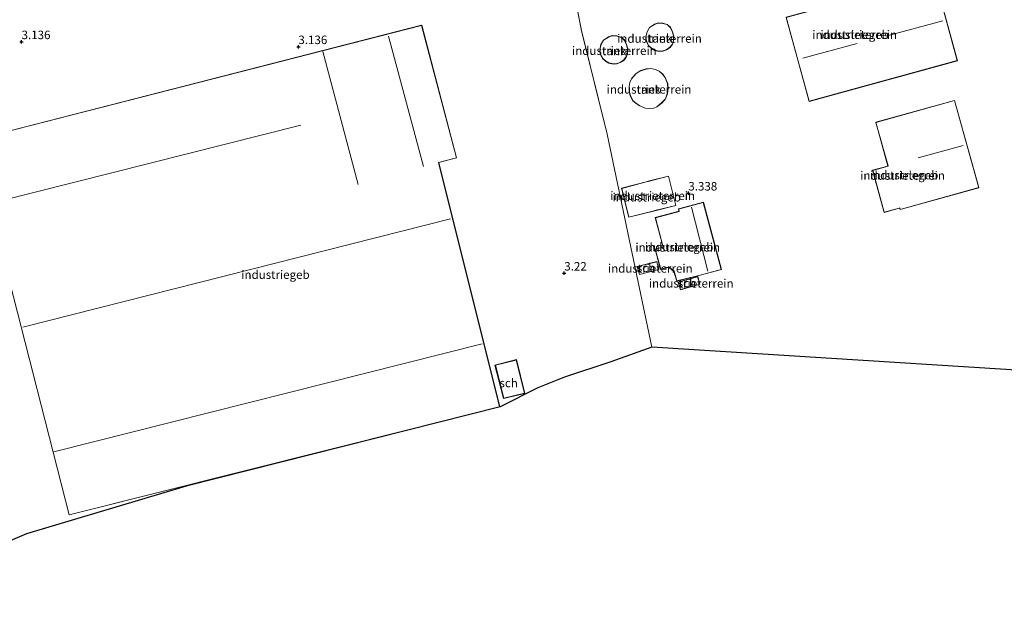
# Model space of a CAD drawing. Units: metres. Extents: x 99989 to 110003, y 406250 to 412503.
# Drawn here: x 100234 to 100525, y 411910 to 412086 of the extents above; entities that cross this region are included whole.
import ezdxf
from ezdxf.enums import TextEntityAlignment as Align

# ---------------------------------------------------------------- set-up
doc = ezdxf.new("R2010")
doc.units = ezdxf.units.M
doc.layers.get('0').update_dxf_attribs({"lineweight": 25})
doc.layers.add('B-ME-GW-HOOGTEPUNT-S-B1', color=10, linetype='Continuous')
doc.layers.add('B-ME-KG-KADASTRAAL-OPNAMEDTMGRENS-L-B1', color=10, linetype='Continuous')
for name, color, linetype, lineweight in [('B-ME-IE-GRONDWERKLIJN-GROND_INGERICHT-GV-B6', 253, 'Continuous', 18), ('B-ME-IE-HULPGEOMETRIE-L-B1', 53, 'Continuous', 18), ('B-ME-KG-KADASTRAAL-DAKRAND-L-B1', 13, 'Continuous', 18), ('B-ME-KG-KADASTRAAL-NOKLIJN-L-B1', 13, 'Continuous', 18), ('B-ME-OG-BEBOUWING-GV-B6', 173, 'Continuous', 18)]:
    doc.layers.add(name, color=color, linetype=linetype, lineweight=lineweight)
doc.styles.add('NLCS-ISO', font='NLCS-ISO.TTF')

# ---------------------------------------------------------------- blocks, each defined once
blk = doc.blocks.new('d44CN_FeatureWriter_4_12_FMEBLOCK11')
at = {"layer": 'B-ME-IE-GRONDWERKLIJN-GROND_INGERICHT-GV-B6'}
for points in [[(188.01, 201.61, 2.25), (189.55, 193.57, 2.59), (197.13, 163.02, 3.29), (204.51, 127.86, 3.44), (210.32, 100.21, 3.18), (198.26, 95.93, 3.41), (184.61, 91.39, 3.17), (176.72, 88.27, 3.49), (165.56, 82.63, 3.28), (109.96, 68.59, 3.14), (72.97, 59.26, 3.19), (25.95, 45.21, 3.16), (9.77, 38.34, 3.16)], [(38.48, 50.75, 3.25), (165.48, 82.64, 3.25), (147.5, 154.69, 3.25), (152.74, 156.05, 3.25), (142.44, 195.16, 3.25), (10.17, 161.28, 3.25), (38.48, 50.75, 3.25)], [(166.57, 85.12, 3.8), (172.91, 86.59, 3.35), (170.37, 96.57, 3.39), (164.06, 94.96, 3.81), (166.57, 85.12, 3.8)]]:
    blk.add_polyline3d(points, dxfattribs=at)
blk = doc.blocks.new('hoogtepunt')
for p, q in [((-0.5, 0), (0.5, 0)), ((0, 0.5), (0, -0.5))]:
    blk.add_line(p, q)

msp = doc.modelspace()

# ---------------------------------------------------------------- linework, layer by layer
at = {"layer": 'B-ME-IE-GRONDWERKLIJN-GROND_INGERICHT-GV-B6'}
for points in [[(100460.215, 412086.461, 3.362), (100467.003, 412061.679, 3.362), (100510.762, 412073.664, 3.362), (100503.974, 412098.447, 3.362), (100460.215, 412086.461, 3.362)], [(100576.42, 411979.316, 3.527), (100420.639, 411989.165, 3.183), (100414.831, 412016.818, 3.442), (100407.446, 412051.978, 3.292), (100399.867, 412082.531, 2.588), (100398.333, 412090.566, 2.247)], [(100421.506, 412076.696, 2.823), (100422.784, 412076.406, 2.823), (100423.9, 412076.488, 2.823), (100424.911, 412076.868, 2.823), (100426.02, 412077.589, 2.823), (100426.726, 412078.521, 2.823), (100427.067, 412079.562, 2.823), (100427.107, 412080.915, 2.823), (100426.758, 412082.185, 2.823), (100426.098, 412083.519, 2.823), (100425.132, 412084.349, 2.823), (100423.861, 412084.705, 2.823), (100422.54, 412084.794, 2.823), (100421.38, 412084.404, 2.823), (100419.957, 412083.448, 2.823), (100419.21, 412082.202, 2.823), (100418.932, 412081.078, 2.823), (100418.883, 412079.871, 2.823), (100419.165, 412079.041, 2.823), (100419.692, 412078.029, 2.823), (100420.551, 412077.288, 2.823), (100421.506, 412076.696, 2.823)], [(100413.5, 412075.835, 2.821), (100413.54, 412077.187, 2.821), (100413.191, 412078.457, 2.821), (100412.53, 412079.791, 2.821), (100411.564, 412080.621, 2.821), (100410.294, 412080.978, 2.821), (100408.973, 412081.067, 2.821), (100407.812, 412080.676, 2.821), (100406.39, 412079.72, 2.821), (100405.643, 412078.475, 2.821), (100405.364, 412077.35, 2.821), (100405.315, 412076.144, 2.821), (100405.597, 412075.313, 2.821), (100406.125, 412074.301, 2.821), (100406.983, 412073.56, 2.821), (100407.938, 412072.969, 2.821), (100409.216, 412072.678, 2.821), (100410.333, 412072.76, 2.821), (100411.343, 412073.14, 2.821), (100412.454, 412073.862, 2.821), (100413.205, 412074.935, 2.821), (100413.5, 412075.835, 2.821)], [(100423.663, 412061.259, 2.788), (100424.665, 412062.382, 2.788), (100425.228, 412063.884, 2.788), (100425.417, 412065.432, 2.788), (100425.321, 412066.818, 2.788), (100424.692, 412068.517, 2.788), (100423.829, 412069.7, 2.788), (100422.836, 412070.582, 2.788), (100421.711, 412071.074, 2.788), (100420.326, 412071.383, 2.788), (100418.972, 412071.23, 2.788), (100417.368, 412070.77, 2.788), (100415.967, 412069.926, 2.788), (100414.715, 412068.475, 2.788), (100414.122, 412067.222, 2.788), (100413.938, 412066.054, 2.788), (100413.958, 412064.421, 2.788), (100414.376, 412063.124, 2.788), (100415.077, 412061.798, 2.788), (100416.049, 412061.019, 2.788), (100417.065, 412060.317, 2.788), (100418.65, 412059.646, 2.788), (100420.017, 412059.525, 2.788), (100421.208, 412059.644, 2.788), (100422.114, 412060.025, 2.788), (100423.663, 412061.259, 2.788)], [(100485.737, 412041.339, 3.456), (100489.124, 412028.952, 3.456), (100493.602, 412030.176, 3.456), (100493.704, 412030.204, 3.456), (100493.831, 412029.748, 3.456), (100517.093, 412036.214, 3.456), (100509.933, 412061.973, 3.456), (100486.671, 412055.507, 3.456), (100490.265, 412042.576, 3.456), (100485.737, 412041.339, 3.456)], [(100427.738, 412030.944, 3.38), (100425.57, 412039.637, 3.38), (100419.522, 412038.126, 3.38), (100419.376, 412038.09, 3.38), (100411.722, 412036.06, 3.38), (100413.808, 412027.506, 3.38), (100421.542, 412029.397, 3.38), (100427.738, 412030.944, 3.38)], [(100427.964, 412008.659, 3.367), (100433.848, 412010.1, 3.367), (100441.183, 412012.067, 3.367), (100435.852, 412031.94, 3.367), (100428.469, 412029.96, 3.367), (100428.622, 412029.39, 3.367), (100428.699, 412029.267, 3.367), (100421.656, 412027.405, 3.367), (100423.954, 412018.721, 3.367), (100421.572, 412018.104, 3.367), (100423.218, 412012.133, 3.367), (100425.615, 412012.781, 3.367), (100427.166, 412011.529, 3.367), (100427.964, 412008.659, 3.367)], [(100422.726, 412012.049, 3.25), (100422.117, 412014.438, 3.25), (100416.356, 412012.969, 3.25), (100416.965, 412010.581, 3.25), (100422.726, 412012.049, 3.25)], [(100434.806, 412007.769, 3.367), (100434.178, 412009.983, 3.367), (100428.417, 412008.351, 3.367), (100429.044, 412006.137, 3.367), (100434.806, 412007.769, 3.367)]]:
    msp.add_polyline3d(points, dxfattribs=at)
at = {"layer": 'B-ME-IE-HULPGEOMETRIE-L-B1'}
msp.add_polyline3d([(100420.639, 411989.165, 3.183), (100414.831, 412016.818, 3.442), (100407.446, 412051.978, 3.292), (100399.867, 412082.531, 2.588), (100398.333, 412090.566, 2.247), (100379.05, 412160.746, 3.532), (100383.366, 412166.632, 3.385), (100378.154, 412191.448, 3.321), (100358.186, 412186.66, 3.321), (100353.183, 412208.025, 3.321), (100373.552, 412213.359, 3.359), (100371.255, 412224.298, 3.28), (100371.027, 412225.382, 2.901), (100370.302, 412228.832, 0.776), (100369.653, 412231.922, 0.52), (100349.081, 412329.874, 0.52)], dxfattribs=at)
at = {"layer": 'B-ME-KG-KADASTRAAL-DAKRAND-L-B1'}
for points in [[(100460.277, 412086.426, 8.107), (100503.939, 412098.385, 8.095), (100510.7, 412073.699, 7.987), (100467.038, 412061.74, 7.999), (100460.277, 412086.426, 8.107)], [(100248.836, 411939.769, 8.769), (100220.551, 412050.203, 10.64), (100352.728, 412084.057, 7.957), (100362.996, 412045.043, 7.979), (100357.759, 412043.678, 9.648), (100375.738, 411971.635, 8.746), (100248.836, 411939.769, 8.769)], [(100425.986, 412077.626, 17.804), (100424.888, 412076.913, 17.804), (100423.89, 412076.537, 17.802), (100422.788, 412076.456, 17.804), (100421.525, 412076.743, 17.822), (100420.581, 412077.328, 17.843), (100419.732, 412078.06, 17.847), (100419.211, 412079.061, 17.841), (100418.933, 412079.879, 17.839), (100418.981, 412081.071, 17.837), (100419.257, 412082.183, 17.855), (100419.994, 412083.413, 17.837), (100421.402, 412084.359, 17.845), (100422.547, 412084.744, 17.853), (100423.853, 412084.656, 17.895), (100425.108, 412084.304, 17.899), (100426.058, 412083.488, 17.895), (100426.712, 412082.167, 17.895), (100427.057, 412080.909, 17.897), (100427.018, 412079.571, 17.899), (100426.681, 412078.545, 17.818), (100425.986, 412077.626, 17.804)], [(100412.418, 412073.898, 17.573), (100411.321, 412073.185, 17.573), (100410.322, 412072.809, 17.57), (100409.22, 412072.729, 17.573), (100407.958, 412073.016, 17.591), (100407.013, 412073.601, 17.612), (100406.165, 412074.332, 17.616), (100405.643, 412075.333, 17.61), (100405.366, 412076.151, 17.608), (100405.414, 412077.343, 17.606), (100405.69, 412078.456, 17.624), (100406.427, 412079.685, 17.606), (100407.835, 412080.631, 17.614), (100408.979, 412081.016, 17.622), (100410.285, 412080.928, 17.663), (100411.54, 412080.576, 17.668), (100412.49, 412079.76, 17.663), (100413.144, 412078.439, 17.663), (100413.489, 412077.181, 17.666), (100413.45, 412075.843, 17.668), (100413.16, 412074.958, 17.719), (100412.418, 412073.898, 17.573)], [(100422.089, 412060.068, 17.537), (100421.196, 412059.693, 17.537), (100420.017, 412059.575, 17.537), (100418.662, 412059.695, 17.537), (100417.089, 412060.361, 17.548), (100416.079, 412061.059, 17.535), (100415.117, 412061.831, 17.533), (100414.422, 412063.143, 17.531), (100414.008, 412064.429, 17.527), (100413.988, 412066.05, 17.48), (100414.171, 412067.207, 17.455), (100414.758, 412068.447, 17.453), (100416, 412069.887, 17.494), (100417.388, 412070.724, 17.482), (100418.982, 412071.181, 17.513), (100420.323, 412071.332, 17.527), (100421.695, 412071.026, 17.542), (100422.809, 412070.539, 17.55), (100423.792, 412069.667, 17.589), (100424.648, 412068.493, 17.589), (100425.272, 412066.807, 17.597), (100425.367, 412065.434, 17.616), (100425.179, 412063.896, 17.622), (100424.622, 412062.409, 17.622), (100423.629, 412061.295, 17.614), (100422.089, 412060.068, 17.537)], [(100490.288, 412042.659, 9.513), (100486.727, 412055.471, 9.498), (100509.904, 412061.913, 9.548), (100517.037, 412036.251, 9.579), (100493.86, 412029.808, 9.528), (100493.734, 412030.264, 9.528), (100493.589, 412030.225, 24.602), (100489.154, 412029.012, 24.597), (100485.794, 412041.302, 24.623), (100490.321, 412042.54, 24.629), (100490.288, 412042.659, 9.513)], [(100421.365, 412029.405, 6.151), (100413.843, 412027.567, 6.151), (100411.781, 412036.025, 6.161), (100419.387, 412038.041, 6.161), (100419.533, 412038.078, 8.896), (100425.534, 412039.576, 9.032), (100427.679, 412030.981, 9.115), (100421.531, 412029.446, 8.98), (100421.365, 412029.405, 6.151)], [(100433.75, 412010.127, 5.702), (100427.997, 412008.718, 5.744), (100427.209, 412011.556, 5.755), (100425.628, 412012.835, 6.032), (100423.251, 412012.193, 6.032), (100421.633, 412018.068, 6.021), (100424.014, 412018.685, 6.427), (100421.717, 412027.368, 6.011), (100428.718, 412029.22, 5.948), (100428.679, 412029.365, 9.978), (100428.529, 412029.924, 9.978), (100435.818, 412031.879, 10.014), (100441.123, 412012.103, 10.026), (100433.833, 412010.148, 9.99), (100433.75, 412010.127, 5.702)], [(100416.417, 412012.933, 5.886), (100422.081, 412014.377, 5.944), (100422.665, 412012.085, 5.932), (100417.001, 412010.642, 5.874), (100416.417, 412012.933, 5.886)], [(100428.479, 412008.317, 5.926), (100434.144, 412009.922, 5.984), (100434.744, 412007.804, 5.986), (100429.079, 412006.199, 5.928), (100428.479, 412008.317, 5.926)], [(100376.96, 411974.192, 9.194), (100374.499, 411983.844, 9.209), (100380.613, 411985.403, 8.793), (100383.108, 411975.617, 8.763), (100376.96, 411974.192, 9.194)]]:
    msp.add_polyline3d(points, dxfattribs=at)
at = {"layer": 'B-ME-KG-KADASTRAAL-NOKLIJN-L-B1'}
for p, q in [((100506.485, 412085.471, 10.685), (100489.666, 412080.872, 10.507)), ((100342.976, 412080.896, 11.733), (100353.319, 412042.466, 11.733)), ((100481.216, 412078.767, 10.586), (100465.161, 412074.377, 10.546)), ((100334.034, 412037.16, 11.811), (100323.569, 412076.344, 11.787)), ((100317.143, 412054.692, 14.163), (100225.569, 412031.571, 14.163)), ((100512.447, 412048.687, 11.466), (100499.18, 412044.977, 11.535)), ((100437.194, 412011.577, 10.534), (100432.311, 412030.453, 10.534)), ((100361.279, 412027.005, 12.147), (100235.146, 411995.121, 12.147)), ((100370.604, 411990.186, 12.18), (100244.274, 411958.283, 12.18))]:
    msp.add_line(p, q, dxfattribs=at)
at = {"layer": 'B-ME-KG-KADASTRAAL-OPNAMEDTMGRENS-L-B1'}
for points in [[(100850.213, 412062.643, 3.061), (100797.166, 412046.084, 1.933), (100576.42, 411979.316, 3.527), (100420.639, 411989.165, 3.183)], [(100420.639, 411989.165, 3.183), (100408.578, 411984.888, 3.413), (100394.929, 411980.344, 3.166), (100387.04, 411977.227, 3.493), (100375.875, 411971.582, 3.281), (100320.279, 411957.548, 3.136), (100283.292, 411948.212, 3.191), (100236.267, 411934.169, 3.157), (100220.093, 411927.293, 3.157), (100201.147, 411919.239, 3.126), (100185.484, 411912.581, 3.036), (100173.304, 411907.403, 3.157), (100154.823, 411899.546, 3.104), (100138.276, 411891.087, 3.375), (100156.312, 411857.283, 3.344), (100168.722, 411834.025, 3.124), (100173.878, 411824.36, 3.175), (100178.813, 411815.189, 2.99), (100192.436, 411789.874, 3.175), (100195.63, 411783.939, 3.289)]]:
    msp.add_polyline3d(points, dxfattribs=at)
at = {"layer": 'B-ME-OG-BEBOUWING-GV-B6'}
for points in [[(100460.215, 412086.461, 3.362), (100503.974, 412098.447, 3.362), (100510.762, 412073.664, 3.362), (100467.003, 412061.679, 3.362), (100460.215, 412086.461, 3.362)], [(100248.8, 411939.708, 3.246), (100220.49, 412050.239, 3.246), (100352.763, 412084.118, 3.246), (100363.057, 412045.007, 3.246), (100357.82, 412043.642, 3.246), (100375.799, 411971.599, 3.246), (100248.8, 411939.708, 3.246)], [(100426.02, 412077.589, 2.823), (100424.911, 412076.868, 2.823), (100423.9, 412076.488, 2.823), (100422.784, 412076.406, 2.823), (100421.506, 412076.696, 2.823), (100420.551, 412077.288, 2.823), (100419.692, 412078.029, 2.823), (100419.165, 412079.041, 2.823), (100418.883, 412079.871, 2.823), (100418.932, 412081.078, 2.823), (100419.21, 412082.202, 2.823), (100419.957, 412083.448, 2.823), (100421.38, 412084.404, 2.823), (100422.54, 412084.794, 2.823), (100423.861, 412084.705, 2.823), (100425.132, 412084.349, 2.823), (100426.098, 412083.519, 2.823), (100426.758, 412082.185, 2.823), (100427.107, 412080.915, 2.823), (100427.067, 412079.562, 2.823), (100426.726, 412078.521, 2.823), (100426.02, 412077.589, 2.823)], [(100412.454, 412073.862, 2.821), (100411.343, 412073.14, 2.821), (100410.333, 412072.76, 2.821), (100409.216, 412072.678, 2.821), (100407.938, 412072.969, 2.821), (100406.983, 412073.56, 2.821), (100406.125, 412074.301, 2.821), (100405.597, 412075.313, 2.821), (100405.315, 412076.144, 2.821), (100405.364, 412077.35, 2.821), (100405.643, 412078.475, 2.821), (100406.39, 412079.72, 2.821), (100407.812, 412080.676, 2.821), (100408.973, 412081.067, 2.821), (100410.294, 412080.978, 2.821), (100411.564, 412080.621, 2.821), (100412.53, 412079.791, 2.821), (100413.191, 412078.457, 2.821), (100413.54, 412077.187, 2.821), (100413.5, 412075.835, 2.821), (100413.205, 412074.935, 2.821), (100412.454, 412073.862, 2.821)], [(100422.114, 412060.025, 2.788), (100421.208, 412059.644, 2.788), (100420.017, 412059.525, 2.788), (100418.65, 412059.646, 2.788), (100417.065, 412060.317, 2.788), (100416.049, 412061.019, 2.788), (100415.077, 412061.798, 2.788), (100414.376, 412063.124, 2.788), (100413.958, 412064.421, 2.788), (100413.938, 412066.054, 2.788), (100414.122, 412067.222, 2.788), (100414.715, 412068.475, 2.788), (100415.967, 412069.926, 2.788), (100417.368, 412070.77, 2.788), (100418.972, 412071.23, 2.788), (100420.326, 412071.383, 2.788), (100421.711, 412071.074, 2.788), (100422.836, 412070.582, 2.788), (100423.829, 412069.7, 2.788), (100424.692, 412068.517, 2.788), (100425.321, 412066.818, 2.788), (100425.417, 412065.432, 2.788), (100425.228, 412063.884, 2.788), (100424.665, 412062.382, 2.788), (100423.663, 412061.259, 2.788), (100422.114, 412060.025, 2.788)], [(100490.265, 412042.576, 3.456), (100486.671, 412055.507, 3.456), (100509.933, 412061.973, 3.456), (100517.093, 412036.214, 3.456), (100493.831, 412029.748, 3.456), (100493.704, 412030.204, 3.456), (100493.602, 412030.176, 3.456), (100489.124, 412028.952, 3.456), (100485.737, 412041.339, 3.456), (100490.265, 412042.576, 3.456)], [(100413.808, 412027.506, 3.38), (100411.722, 412036.06, 3.38), (100419.376, 412038.09, 3.38), (100419.522, 412038.126, 3.38), (100425.57, 412039.637, 3.38), (100427.738, 412030.944, 3.38), (100421.542, 412029.397, 3.38), (100413.808, 412027.506, 3.38)], [(100433.848, 412010.1, 3.367), (100427.964, 412008.659, 3.367), (100427.166, 412011.529, 3.367), (100425.615, 412012.781, 3.367), (100423.218, 412012.133, 3.367), (100421.572, 412018.104, 3.367), (100423.954, 412018.721, 3.367), (100421.656, 412027.405, 3.367), (100428.699, 412029.267, 3.367), (100428.622, 412029.39, 3.367), (100428.469, 412029.96, 3.367), (100435.852, 412031.94, 3.367), (100441.183, 412012.067, 3.367), (100433.848, 412010.1, 3.367)], [(100416.356, 412012.969, 3.25), (100422.117, 412014.438, 3.25), (100422.726, 412012.049, 3.25), (100416.965, 412010.581, 3.25), (100416.356, 412012.969, 3.25)], [(100428.417, 412008.351, 3.367), (100434.178, 412009.983, 3.367), (100434.806, 412007.769, 3.367), (100429.044, 412006.137, 3.367), (100428.417, 412008.351, 3.367)], [(100376.887, 411974.073, 3.798), (100374.378, 411983.917, 3.814), (100380.685, 411985.525, 3.385), (100383.23, 411975.542, 3.353), (100376.887, 411974.073, 3.798)]]:
    msp.add_polyline3d(points, dxfattribs=at)

# ---------------------------------------------------------------- block references
at = {"layer": 'B-ME-GW-HOOGTEPUNT-S-B1', "rotation": 90}
for p in [(100234.785, 412079.246, 3.136), (100234.785, 412079.246, 3.136), (100316.416, 412077.792, 3.136), (100316.416, 412077.792, 3.136), (100431.402, 412034.603, 3.338), (100431.402, 412034.603, 3.338), (100394.82, 412011.005, 3.22), (100394.82, 412011.005, 3.22)]:
    msp.add_blockref('hoogtepunt', p, dxfattribs=at)
at = {"layer": 'B-ME-IE-GRONDWERKLIJN-GROND_INGERICHT-GV-B6'}
msp.add_blockref('d44CN_FeatureWriter_4_12_FMEBLOCK11', (100210.3195, 411888.956), dxfattribs=at)

# ---------------------------------------------------------------- texts
at = {"layer": 'B-ME-GW-HOOGTEPUNT-S-B1', "ltscale": 0.2, "style": 'NLCS-ISO'}
for s, p in [('3.136', (100234.785, 412079.246, 3.136)), ('3.136', (100234.785, 412079.246, 3.136)), ('3.136', (100316.416, 412077.792, 3.136)), ('3.136', (100316.416, 412077.792, 3.136)), ('3.338', (100431.402, 412034.603, 3.338)), ('3.338', (100431.402, 412034.603, 3.338)), ('3.22', (100394.82, 412011.005, 3.22)), ('3.22', (100394.82, 412011.005, 3.22))]:
    msp.add_text(s, height=2.5, dxfattribs=at).set_placement(p, align=Align.BOTTOM_LEFT)
at = {"layer": 'B-ME-IE-GRONDWERKLIJN-GROND_INGERICHT-GV-B6', "ltscale": 0.2, "style": 'NLCS-ISO'}
for p in [(100422.8948, 412080.2115), (100480.4338, 412081.3424), (100409.5823, 412076.6206), (100419.8057, 412065.211), (100494.5697, 412039.8028), (100420.877, 412033.838), (100428.2701, 412018.6225), (100420.178, 412012.4172), (100432.2502, 412008.0018)]:
    msp.add_text('industrieterrein', height=2.5, dxfattribs=at).set_placement(p, align=Align.MIDDLE_CENTER)
at = {"layer": 'B-ME-OG-BEBOUWING-GV-B6', "ltscale": 0.2, "style": 'NLCS-ISO'}
for s, p in [('tank', (100423.1, 412080.2521)), ('industriegeb', (100480.4338, 412081.3424)), ('tank', (100409.5347, 412076.531)), ('tank', (100419.7461, 412065.1635)), ('industriegeb', (100495.0225, 412039.9265)), ('industriegeb', (100419.1357, 412033.4082)), ('industriegeb', (100428.6904, 412018.7254)), ('industriegeb', (100309.647, 412010.5744)), ('sch', (100418.904, 412012.6012)), ('sch', (100430.9724, 412008.1182)), ('sch', (100378.4134, 411978.626))]:
    msp.add_text(s, height=2.5, dxfattribs=at).set_placement(p, align=Align.MIDDLE_CENTER)

doc.saveas('drawing.dxf')
